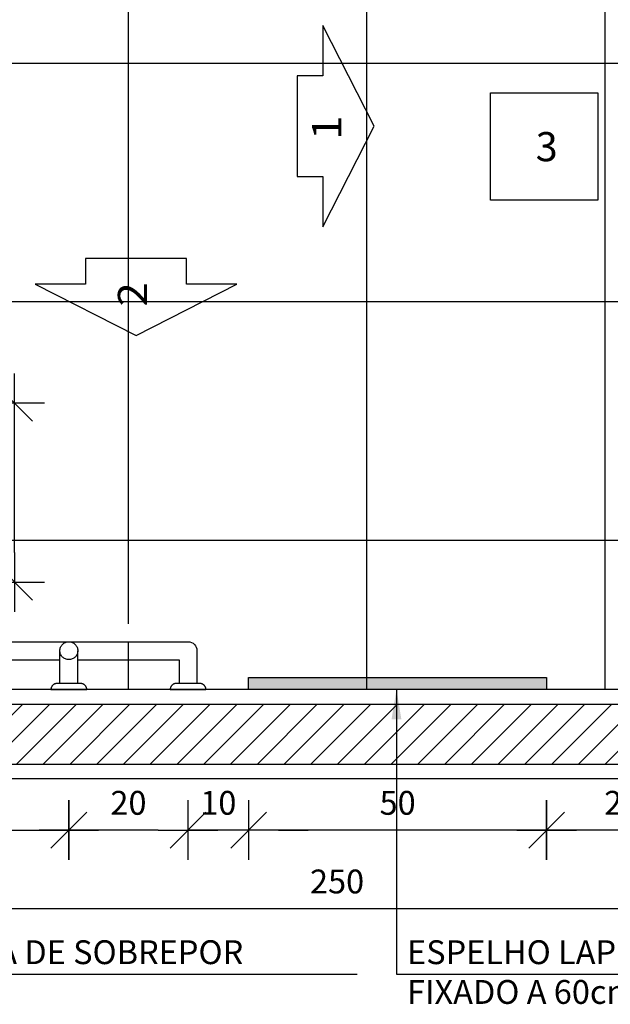
# Model space of a CAD drawing. Extents: x 86 to 526, y -380 to -298.
# Drawn here: x 273 to 274, y -360 to -359 of the extents above; entities that cross this region are included whole.
import ezdxf

# ---------------------------------------------------------------- set-up
doc = ezdxf.new("R2010")
doc.units = 0
doc.header["$LTSCALE"] = 0.2
doc.linetypes.add('HIDDEN2', pattern=[4.7625, 3.175, -1.5875])
doc.layers.get('0').update_dxf_attribs({"color": 6, "linetype": 'CONTINUOUS'})
doc.layers.get('DEFPOINTS').update_dxf_attribs({"linetype": 'CONTINUOUS'})
for name, color, linetype in [('01', 1, 'CONTINUOUS'), ('AR-ALV', 5, 'CONTINUOUS'), ('AR-HAT-SERVIÇO', 253, 'CONTINUOUS'), ('AR-PIS', 1, 'CONTINUOUS'), ('ARQ-ALV-VISTA1', 1, 'CONTINUOUS'), ('ARQ-CTA-1_025', 1, 'CONTINUOUS'), ('ARQ-SMB-1_025', 1, 'CONTINUOUS'), ('ARQ-SMB-1_100', 1, 'CONTINUOUS'), ('ARQ-TXT-1_025', 2, 'CONTINUOUS')]:
    doc.layers.add(name, color=color, linetype=linetype)
doc.styles.add('A26', font='arial.ttf', dxfattribs={"height": 0.26})
doc.styles.add('ESC-50-A20', font='arial.ttf', dxfattribs={"height": 0.1})
doc.styles.add('FNDE Texto Cota 0025', font='verdana.ttf', dxfattribs={"height": 0.04})
doc.dimstyles.new('FNDE 1-0025', dxfattribs={"dimscale": 5, "dimtxt": 0.04, "dimasz": 0.01, "dimexe": 0.15, "dimexo": 0.15, "dimgap": 0.005, "dimtad": 1, "dimzin": 1, "dimdsep": 46, "dimtxsty": 'FNDE Texto Cota 0025', "dimblk": 'tic', "dimcen": 0.015, "dimdle": 0.15, "dimse1": 1, "dimse2": 1, "dimclrd": 251, "dimclre": 251, "dimclrt": 256, "dimaunit": 1, "dimadec": 3, "dimazin": 0, "dimtfac": 1, "dimtix": 1, "dimtmove": 2, "dimatfit": 3, "dimfxl": 0.15, "dimtvp": 1, "dimtolj": 1, "dimtzin": 0, "dimarcsym": 0})

# ---------------------------------------------------------------- blocks, each defined once
blk = doc.blocks.new('tic')
at = {"color": 251}
for p, q in [((0, -1), (0, 1)), ((-1, 0), (1, 0))]:
    blk.add_line(p, q, dxfattribs=at)
blk.add_line((-0.6, -0.6), (0.6, 0.6))
blk = doc.blocks.new('*D444')
at = {"layer": 'ARQ-CTA-1_025', "color": 251, "lineweight": -2, "ltscale": 10, "transparency": 16777216}
blk.add_line((272.616, -360.1102), (273.116, -360.1102), dxfattribs=at)
at = {"layer": 'DEFPOINTS', "color": 0, "ltscale": 10, "transparency": 16777216}
for p in [(272.566, -359.8743), (273.166, -359.8743), (273.166, -360.1102)]:
    blk.add_point(p, dxfattribs=at)
at = {"layer": 'ARQ-CTA-1_025', "color": 251, "lineweight": -2, "ltscale": 10, "transparency": 16777216, "xscale": 0.05, "yscale": 0.05, "zscale": 0.05, "rotation": 180}
blk.add_blockref('tic', (272.566, -360.1102), dxfattribs=at)
at = {"layer": 'ARQ-CTA-1_025', "color": 251, "lineweight": -2, "ltscale": 10, "transparency": 16777216, "xscale": 0.05, "yscale": 0.05, "zscale": 0.05}
blk.add_blockref('tic', (273.166, -360.1102), dxfattribs=at)
at = {"layer": 'ARQ-CTA-1_025', "ltscale": 10, "transparency": 16777216, "insert": (272.866, -360.0644), "char_height": 0.04, "attachment_point": 5, "style": 'FNDE Texto Cota 0025'}
blk.add_mtext('\\A1;60', dxfattribs=at)
blk = doc.blocks.new('*D448')
at = {"layer": 'ARQ-CTA-1_025', "color": 251, "lineweight": -2, "ltscale": 10, "transparency": 16777216}
blk.add_line((273.0749, -359.6443), (273.0749, -359.4443), dxfattribs=at)
at = {"layer": 'DEFPOINTS', "color": 0, "ltscale": 10, "transparency": 16777216}
for p in [(272.816, -359.3943), (273.0749, -359.3943), (272.816, -359.6943)]:
    blk.add_point(p, dxfattribs=at)
at = {"layer": 'ARQ-CTA-1_025', "color": 251, "lineweight": -2, "ltscale": 10, "transparency": 16777216, "xscale": 0.05, "yscale": 0.05, "zscale": 0.05}
for p, rotation in [((273.0749, -359.3943), 90), ((273.0749, -359.6943), 270)]:
    blk.add_blockref('tic', p, dxfattribs=dict(at, rotation=rotation))
at = {"layer": 'ARQ-CTA-1_025', "ltscale": 10, "transparency": 16777216, "insert": (273.0291, -359.5443), "char_height": 0.04, "attachment_point": 5, "rotation": 90, "style": 'FNDE Texto Cota 0025'}
blk.add_mtext('\\A1;30', dxfattribs=at)
blk = doc.blocks.new('*D454')
at = {"layer": 'ARQ-CTA-1_025', "color": 251, "lineweight": -2, "ltscale": 10, "transparency": 16777216}
blk.add_line((274.816, -360.2421), (272.416, -360.2421), dxfattribs=at)
at = {"layer": 'DEFPOINTS', "color": 0, "ltscale": 10, "transparency": 16777216}
for p in [(272.366, -359.8743), (274.866, -359.8743), (272.366, -360.2421)]:
    blk.add_point(p, dxfattribs=at)
at = {"layer": 'ARQ-CTA-1_025', "color": 251, "lineweight": -2, "ltscale": 10, "transparency": 16777216, "xscale": 0.05, "yscale": 0.05, "zscale": 0.05, "rotation": 180}
blk.add_blockref('tic', (272.366, -360.2421), dxfattribs=at)
at = {"layer": 'ARQ-CTA-1_025', "color": 251, "lineweight": -2, "ltscale": 10, "transparency": 16777216, "xscale": 0.05, "yscale": 0.05, "zscale": 0.05}
blk.add_blockref('tic', (274.866, -360.2421), dxfattribs=at)
at = {"layer": 'ARQ-CTA-1_025', "ltscale": 10, "transparency": 16777216, "insert": (273.616, -360.1963), "char_height": 0.04, "attachment_point": 5, "style": 'FNDE Texto Cota 0025'}
blk.add_mtext('\\A1;250', dxfattribs=at)
blk = doc.blocks.new('*D456')
at = {"layer": 'ARQ-CTA-1_025', "color": 251, "lineweight": -2, "ltscale": 10, "transparency": 16777216}
blk.add_line((274.1714, -360.1102), (274.0176, -360.1102), dxfattribs=at)
at = {"layer": 'DEFPOINTS', "color": 0, "ltscale": 10, "transparency": 16777216}
for p in [(273.9676, -359.8743), (274.2214, -359.8743), (273.9676, -360.1102)]:
    blk.add_point(p, dxfattribs=at)
at = {"layer": 'ARQ-CTA-1_025', "color": 251, "lineweight": -2, "ltscale": 10, "transparency": 16777216, "xscale": 0.05, "yscale": 0.05, "zscale": 0.05, "rotation": 180}
blk.add_blockref('tic', (273.9676, -360.1102), dxfattribs=at)
at = {"layer": 'ARQ-CTA-1_025', "color": 251, "lineweight": -2, "ltscale": 10, "transparency": 16777216, "xscale": 0.05, "yscale": 0.05, "zscale": 0.05}
blk.add_blockref('tic', (274.2214, -360.1102), dxfattribs=at)
at = {"layer": 'ARQ-CTA-1_025', "ltscale": 10, "transparency": 16777216, "insert": (274.0945, -360.0644), "char_height": 0.04, "attachment_point": 5, "style": 'FNDE Texto Cota 0025'}
blk.add_mtext('\\A1;25', dxfattribs=at)
blk = doc.blocks.new('*D457')
at = {"layer": 'ARQ-CTA-1_025', "color": 251, "lineweight": -2, "ltscale": 10, "transparency": 16777216}
blk.add_line((273.316, -360.1102), (273.216, -360.1102), dxfattribs=at)
at = {"layer": 'DEFPOINTS', "color": 0, "ltscale": 10, "transparency": 16777216}
for p in [(273.166, -359.8743), (273.366, -359.8743), (273.166, -360.1102)]:
    blk.add_point(p, dxfattribs=at)
at = {"layer": 'ARQ-CTA-1_025', "color": 251, "lineweight": -2, "ltscale": 10, "transparency": 16777216, "xscale": 0.05, "yscale": 0.05, "zscale": 0.05, "rotation": 180}
blk.add_blockref('tic', (273.166, -360.1102), dxfattribs=at)
at = {"layer": 'ARQ-CTA-1_025', "color": 251, "lineweight": -2, "ltscale": 10, "transparency": 16777216, "xscale": 0.05, "yscale": 0.05, "zscale": 0.05}
blk.add_blockref('tic', (273.366, -360.1102), dxfattribs=at)
at = {"layer": 'ARQ-CTA-1_025', "ltscale": 10, "transparency": 16777216, "insert": (273.266, -360.0644), "char_height": 0.04, "attachment_point": 5, "style": 'FNDE Texto Cota 0025'}
blk.add_mtext('\\A1;20', dxfattribs=at)
blk = doc.blocks.new('*D939')
at = {"layer": 'ARQ-CTA-1_025', "color": 251, "lineweight": -2, "transparency": 16777216}
blk.add_line((273.9176, -360.1102), (273.5176, -360.1102), dxfattribs=at)
at = {"layer": 'DEFPOINTS', "color": 0, "transparency": 16777216}
for p in [(273.4676, -359.8743), (273.9676, -359.8743), (273.4676, -360.1102)]:
    blk.add_point(p, dxfattribs=at)
at = {"layer": 'ARQ-CTA-1_025', "color": 251, "lineweight": -2, "transparency": 16777216, "xscale": 0.05, "yscale": 0.05, "zscale": 0.05, "rotation": 180}
blk.add_blockref('tic', (273.4676, -360.1102), dxfattribs=at)
at = {"layer": 'ARQ-CTA-1_025', "color": 251, "lineweight": -2, "transparency": 16777216, "xscale": 0.05, "yscale": 0.05, "zscale": 0.05}
blk.add_blockref('tic', (273.9676, -360.1102), dxfattribs=at)
at = {"layer": 'ARQ-CTA-1_025', "transparency": 16777216, "insert": (273.7176, -360.0644), "char_height": 0.04, "attachment_point": 5, "style": 'FNDE Texto Cota 0025'}
blk.add_mtext('\\A1;50', dxfattribs=at)
blk = doc.blocks.new('*D940')
at = {"layer": 'ARQ-CTA-1_025', "color": 251, "lineweight": -2, "transparency": 16777216}
for p, q in [((273.316, -360.1102), (273.266, -360.1102)), ((273.4676, -360.1102), (273.366, -360.1102)), ((273.5176, -360.1102), (273.5676, -360.1102))]:
    blk.add_line(p, q, dxfattribs=at)
at = {"layer": 'DEFPOINTS', "color": 0, "transparency": 16777216}
for p in [(273.366, -359.8743), (273.4676, -359.8743), (273.366, -360.1102)]:
    blk.add_point(p, dxfattribs=at)
at = {"layer": 'ARQ-CTA-1_025', "color": 251, "lineweight": -2, "transparency": 16777216, "xscale": 0.05, "yscale": 0.05, "zscale": 0.05}
blk.add_blockref('tic', (273.366, -360.1102), dxfattribs=at)
at = {"layer": 'ARQ-CTA-1_025', "color": 251, "lineweight": -2, "transparency": 16777216, "xscale": 0.05, "yscale": 0.05, "zscale": 0.05, "rotation": 180}
blk.add_blockref('tic', (273.4676, -360.1102), dxfattribs=at)
at = {"layer": 'ARQ-CTA-1_025', "transparency": 16777216, "insert": (273.4168, -360.0644), "char_height": 0.04, "attachment_point": 5, "style": 'FNDE Texto Cota 0025'}
blk.add_mtext('\\A1;10', dxfattribs=at)

msp = doc.modelspace()

# ---------------------------------------------------------------- hatches: boundary and pattern name
at = {"layer": '01'}
h = msp.add_hatch(dxfattribs=at)
h.set_pattern_fill('ANSI31', color=253, scale=0.01, style=0)
h.set_pattern_definition([(45, (1.810377, 6e-14), (-0.0224506403, 0.0224506403), [])])
h.paths.add_polyline_path([(274.891, -359.8993), (272.341, -359.8993), (272.341, -357.8989), (272.241, -357.8989), (272.241, -358.0489), (272.241, -359.9993), (274.991, -359.9993), (274.991, -357.8989), (274.791, -357.8989), (274.791, -357.9989), (274.891, -357.9989)])
at = {"layer": 'ARQ-ALV-VISTA1', "ltscale": 10}
msp.add_hatch(color=251, dxfattribs=at).paths.add_polyline_path([(273.4676, -359.8543), (273.9676, -359.8543), (273.9676, -359.8743), (273.4676, -359.8743)])

# ---------------------------------------------------------------- linework, layer by layer
at = {"layer": '01', "linetype": 'HIDDEN2', "ltscale": 0.5}
for p, q in [((273.151, -359.8643), (273.151, -359.8093)), ((273.181, -359.8643), (273.181, -359.8093))]:
    msp.add_line(p, q, dxfattribs=at)
at = {"layer": '01', "linetype": 'Continuous', "ltscale": 0.5}
msp.add_lwpolyline([(272.851, -359.7943), (273.366, -359.7943, -0.414214), (273.381, -359.8093), (273.381, -359.8643)], format="xyb", dxfattribs=at)
for points in [[(272.861, -359.8245), (273.151, -359.8247)], [(273.181, -359.8247), (273.351, -359.8247), (273.351, -359.8643)]]:
    msp.add_lwpolyline(points, dxfattribs=at)
at = {"layer": '01', "linetype": 'HIDDEN2', "ltscale": 0.5}
for points in [[(273.196, -359.8743, 0.414214), (273.186, -359.8643), (273.146, -359.8643, 0.414214), (273.136, -359.8743), (273.196, -359.8743)], [(273.396, -359.8743, 0.414214), (273.386, -359.8643), (273.346, -359.8643, 0.414214), (273.336, -359.8743), (273.396, -359.8743)]]:
    msp.add_lwpolyline(points, format="xyb", dxfattribs=at)
msp.add_circle((273.166, -359.8093), 0.015, dxfattribs=at)
at = {"layer": 'AR-ALV'}
for p, q in [((274.866, -359.8743), (272.366, -359.8743)), ((274.3835, -360.0243), (272.216, -360.0243))]:
    msp.add_line(p, q, dxfattribs=at)
at = {"layer": 'AR-HAT-SERVIÇO'}
msp.add_lwpolyline([(272.241, -359.9993), (272.241, -359.9993), (274.991, -359.9993), (274.991, -357.8989), (274.791, -357.8989), (274.791, -357.9989), (274.891, -357.9989), (274.891, -359.8993), (272.341, -359.8993), (272.341, -357.8989), (272.341, -357.8989)], dxfattribs=at)
at = {"layer": 'AR-PIS', "color": 251, "ltscale": 10}
for p, q in [((273.266, -359.7643), (273.266, -358.0239)), ((273.666, -359.8743), (273.666, -358.0239)), ((274.066, -359.8743), (274.066, -358.0239)), ((272.366, -358.8239), (274.866, -358.8239)), ((272.366, -359.2239), (274.766, -359.2239)), ((272.446, -359.6239), (274.3804, -359.6239)), ((273.266, -359.8743), (273.266, -359.7943))]:
    msp.add_line(p, q, dxfattribs=at)
at = {"layer": 'ARQ-CTA-1_025'}
msp.add_lwpolyline([(273.9676, -359.8743), (273.4676, -359.8743), (273.4676, -359.8543), (273.9676, -359.8543), (273.9676, -359.8743), (273.9676, -359.8743)], dxfattribs=at)
at = {"layer": 'ARQ-SMB-1_025'}
for points in [[(273.5922, -359.0141), (273.5922, -359.0986), (273.6783, -358.9296), (273.5922, -358.7606), (273.5922, -358.8451), (273.5492, -358.8451), (273.5492, -359.0141), (273.5922, -359.0141)], [(273.1942, -359.1945), (273.1097, -359.1945), (273.2787, -359.2805), (273.4478, -359.1945), (273.3633, -359.1945), (273.3633, -359.1515), (273.1942, -359.1515), (273.1942, -359.1945)]]:
    msp.add_lwpolyline(points, dxfattribs=at)
at = {"layer": 'ARQ-SMB-1_100', "color": 1}
msp.add_lwpolyline([(273.8733, -358.8736), (274.0533, -358.8736), (274.0533, -359.0536), (273.8733, -359.0536)], close=True, dxfattribs=at)

# ---------------------------------------------------------------- texts
at = {"layer": 'ARQ-SMB-1_025', "color": 2, "style": 'A26', "text_generation_flag": 6, "width": 1.1}
for s, p in [('1', (273.623, -358.9526)), ('2', (273.2972, -359.232))]:
    msp.add_text(s, height=0.0489, rotation=270, dxfattribs=at).set_placement(p)
at = {"layer": 'ARQ-SMB-1_025', "color": 2, "insert": (273.9492, -358.9395), "char_height": 0.0489, "width": 0.117616, "attachment_point": 1, "style": 'A26'}
msp.add_mtext('3', dxfattribs=at)
at = {"layer": 'ARQ-TXT-1_025', "char_height": 0.04, "attachment_point": 1, "style": 'ESC-50-A20'}
for s, insert in [('PAPELEIRA DE SOBREPOR', (272.7991, -360.2949)), ('ESPELHO LAPIDADO (50x90cm)\\PFIXADO A 60cm DO PISO', (273.7334, -360.2949))]:
    msp.add_mtext(s, dxfattribs=dict(at, insert=insert))

# ---------------------------------------------------------------- dimensions: what is measured, and where the dimension line sits
at = {"layer": 'ARQ-CTA-1_025', "ltscale": 10}
for base, p1, p2, angle, picture, middle in [((273.0749, -359.3943), (272.816, -359.6943), (272.816, -359.3943), 90, '*D448', (273.0291, -359.5443)), ((272.366, -360.2421), (274.866, -359.8743), (272.366, -359.8743), 0, '*D454', (273.616, -360.1963)), ((273.166, -360.1102), (272.566, -359.8743), (273.166, -359.8743), 0, '*D444', (272.866, -360.0644)), ((273.166, -360.1102), (273.366, -359.8743), (273.166, -359.8743), 0, '*D457', (273.266, -360.0644)), ((273.9676, -360.1102), (274.2214, -359.8743), (273.9676, -359.8743), 0, '*D456', (274.0945, -360.0644))]:
    dim = msp.add_linear_dim(base=base, p1=p1, p2=p2, angle=angle, dimstyle='FNDE 1-0025', override={"dimdec": 0, "dimlfac": 100}, dxfattribs=at)
    dim.commit()
    dim.dimension.update_dxf_attribs({"geometry": picture, "text_midpoint": middle})
at = {"layer": 'ARQ-CTA-1_025'}
for base, p1, p2, picture, middle in [((273.366, -360.1102), (273.4676, -359.8743), (273.366, -359.8743), '*D940', (273.4168, -360.0644)), ((273.4676, -360.1102), (273.9676, -359.8743), (273.4676, -359.8743), '*D939', (273.7176, -360.0644))]:
    dim = msp.add_linear_dim(base=base, p1=p1, p2=p2, angle=0, dimstyle='FNDE 1-0025', override={"dimdec": 0, "dimlfac": 100}, dxfattribs=at)
    dim.commit()
    dim.dimension.update_dxf_attribs({"geometry": picture, "text_midpoint": middle})

# ---------------------------------------------------------------- leaders
at = {"layer": 'ARQ-SMB-1_025', "color": 3, "ltscale": 10}
for points in [[(272.7815, -359.8743), (272.7815, -360.3516), (273.6499, -360.3516)], [(273.7157, -359.8743), (273.7157, -360.3516), (274.5841, -360.3516)]]:
    msp.add_leader(points, dimstyle='FNDE 1-0025', override={"dimtad": 0, "dimlfac": 100, "dimclrd": 252, "dimclre": 252}, dxfattribs=at)

doc.saveas('drawing.dxf')
